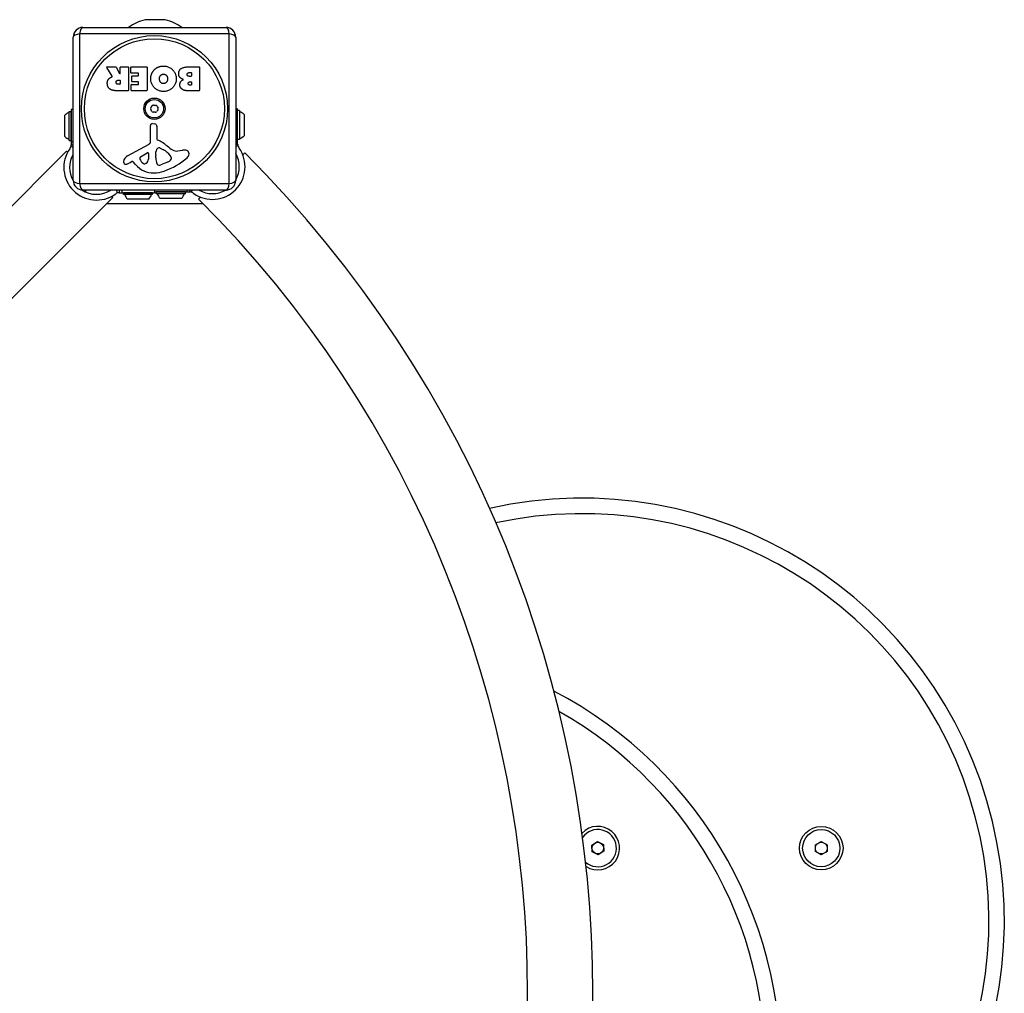
# Model space of a CAD drawing. Units: millimetres. Extents: x -17 to 7316, y -4327 to 2879.
# Drawn here: x 5308 to 5817, y 814 to 1317 of the extents above; entities that cross this region are included whole.
import ezdxf

# ---------------------------------------------------------------- set-up
doc = ezdxf.new("R2010")
doc.units = ezdxf.units.MM
doc.header["$LTSCALE"] = 50
doc.layers.add('SW_Toestellen', color=2, linetype='Continuous')

msp = doc.modelspace()

# ---------------------------------------------------------------- linework, layer by layer
at = {"layer": 'SW_Toestellen'}
for p, q in [((5340.33, 1312.78), (5414.33, 1312.78)), ((5382.93, 1316.73), (5372.48, 1316.73)), ((5335.33, 1233.78), (5335.33, 1307.78)), ((5338.68, 1309.43), (5338.68, 1232.13)), ((5415.98, 1309.43), (5338.68, 1309.43)), ((5415.98, 1232.13), (5415.98, 1309.43)), ((5419.33, 1307.78), (5419.33, 1233.78)), ((5355.46, 1287.53), (5352.71, 1292.08)), ((5352.88, 1292.39), (5357.31, 1292.39)), ((5357.49, 1292.28), (5359.28, 1288.97)), ((5359.66, 1289.06), (5359.66, 1292.19)), ((5359.86, 1292.39), (5363.71, 1292.39)), ((5363.91, 1292.19), (5363.91, 1280.3)), ((5365.14, 1289.39), (5365.14, 1292.19)), ((5365.34, 1292.39), (5373.3, 1292.39)), ((5368.89, 1289.19), (5365.34, 1289.19)), ((5365.67, 1284.81), (5365.67, 1287.61)), ((5365.87, 1287.81), (5368.89, 1287.81)), ((5369.09, 1288.01), (5369.09, 1288.99)), ((5373.5, 1292.19), (5373.5, 1280.3)), ((5394.73, 1292.39), (5400.45, 1292.39)), ((5395.33, 1289.48), (5396.22, 1289.48)), ((5396.22, 1287.52), (5395.4, 1287.52)), ((5396.42, 1289.28), (5396.42, 1287.72)), ((5400.65, 1292.19), (5400.65, 1280.3)), ((5358.64, 1285.51), (5359.46, 1285.51)), ((5359.46, 1283.39), (5358.71, 1283.39)), ((5359.66, 1285.31), (5359.66, 1283.59)), ((5365.25, 1280.3), (5365.25, 1283.08)), ((5365.45, 1283.28), (5368.89, 1283.28)), ((5368.89, 1284.61), (5365.87, 1284.61)), ((5369.09, 1283.48), (5369.09, 1284.41)), ((5395.58, 1284.67), (5396.24, 1284.67)), ((5396.24, 1283), (5395.65, 1283)), ((5396.44, 1284.47), (5396.44, 1283.2)), ((5363.71, 1280.1), (5357.57, 1280.1)), ((5373.3, 1280.1), (5365.45, 1280.1)), ((5400.45, 1280.1), (5394.03, 1280.1)), ((5331.02, 1256.43), (5331.02, 1267.43)), ((5331.03, 1267.43), (5331.03, 1267.43)), ((5333.32, 1254.43), (5333.32, 1269.43)), ((5333.32, 1269.43), (5334.32, 1269.43)), ((5333.33, 1269.43), (5333.33, 1269.43)), ((5333.33, 1269.43), (5334.33, 1269.43)), ((5334.32, 1254.43), (5334.32, 1269.43)), ((5334.33, 1270.43), (5334.33, 1253.73)), ((5335.33, 1270.43), (5334.33, 1270.43)), ((5334.33, 1264.12), (5334.33, 1269.43)), ((5420.33, 1270.81), (5419.33, 1270.81)), ((5420.33, 1254.1), (5420.33, 1270.81)), ((5421.33, 1269.81), (5420.33, 1269.81)), ((5421.33, 1269.81), (5421.33, 1254.81)), ((5423.63, 1267.81), (5423.63, 1256.81)), ((5334.33, 1264.12), (5334.32, 1264.13)), ((5375.3, 1253.85), (5375.25, 1262.2)), ((5376.27, 1263.1), (5377.55, 1262.93)), ((5334.33, 1259.73), (5334.32, 1259.73)), ((5334.33, 1254.43), (5334.33, 1259.73)), ((5378.6, 1261.74), (5378.6, 1255)), ((5333.32, 1254.43), (5334.32, 1254.43)), ((5334.32, 1254.43), (5334.33, 1254.43)), ((5334.33, 1253.73), (5334.33, 1252.15)), ((5335.33, 1253.73), (5334.33, 1253.73)), ((5334.33, 1252.15), (5335.33, 1252.15)), ((5363.46, 1246.45), (5374.52, 1252.52)), ((5420.33, 1254.1), (5419.33, 1254.1)), ((5419.33, 1252.53), (5420.33, 1252.53)), ((5421.33, 1254.81), (5420.33, 1254.81)), ((5420.33, 1252.53), (5420.33, 1254.1)), ((5331.91, 1248.82), (4942.29, 859.2)), ((5331.91, 1248.82), (5332.45, 1248.28)), ((5333.78, 1250.43), (5333.56, 1250.1)), ((5334.19, 1251.25), (5335.33, 1250.89)), ((5370.1, 1245.86), (5373.56, 1248.07)), ((5374.29, 1247.66), (5374.2, 1244.81)), ((5377.97, 1245.45), (5377.97, 1246.69)), ((5377.98, 1246.9), (5378.09, 1248.46)), ((5380.35, 1250.48), (5381.93, 1249.61)), ((5389.42, 1248.99), (5391.91, 1249.38)), ((5420.47, 1251.62), (5419.33, 1251.26)), ((5421.1, 1250.48), (5420.87, 1250.81)), ((5423.97, 1247.97), (5422.98, 1246.98)), ((5365.82, 1243.51), (5364.89, 1243)), ((5367.56, 1241.89), (5366.31, 1243.42)), ((5384.1, 1243.19), (5380.69, 1241.76)), ((5385.93, 1245.57), (5385.93, 1244.8)), ((5338.68, 1232.13), (5415.98, 1232.13)), ((5414.33, 1228.78), (5340.33, 1228.78)), ((5341.64, 1228.78), (5341.64, 1227.82)), ((5357.02, 1226.63), (5357.35, 1226.86)), ((5358.17, 1227.27), (5357.69, 1228.78)), ((5359.07, 1228.78), (5359.07, 1228.71)), ((5359.07, 1228.71), (5359.07, 1227.41)), ((5359.07, 1227.41), (5360.65, 1227.41)), ((5360.65, 1227.41), (5360.65, 1228.78)), ((5360.65, 1227.41), (5377.35, 1227.41)), ((5361.35, 1227.4), (5361.35, 1227.41)), ((5376.35, 1227.4), (5361.35, 1227.4)), ((5361.35, 1226.4), (5361.35, 1227.4)), ((5376.35, 1226.4), (5361.35, 1226.4)), ((5366.65, 1227.41), (5366.65, 1227.4)), ((5371.05, 1227.41), (5371.05, 1227.4)), ((5376.35, 1226.41), (5376.35, 1227.41)), ((5376.35, 1226.4), (5376.35, 1227.4)), ((5376.35, 1226.41), (5376.35, 1226.41)), ((5377.33, 1228.78), (5377.33, 1227.78)), ((5377.33, 1227.78), (5394.01, 1227.78)), ((5377.35, 1227.41), (5377.35, 1227.78)), ((5393.3, 1227.78), (5378.3, 1227.78)), ((5378.3, 1226.78), (5378.3, 1227.78)), ((5393.3, 1226.78), (5378.3, 1226.78)), ((5383.6, 1227.78), (5383.6, 1227.78)), ((5388, 1227.78), (5388, 1227.78)), ((5393.3, 1226.78), (5393.3, 1227.78)), ((5394.01, 1228.78), (5394.01, 1227.78)), ((5394.01, 1227.78), (5395.58, 1227.78)), ((5395.58, 1227.78), (5395.58, 1228.78)), ((5396.49, 1227.64), (5396.85, 1228.78)), ((5397.3, 1227.24), (5397.63, 1227.01)), ((5413.69, 1228.53), (5413.69, 1228.78)), ((5355.74, 1224.99), (4966.12, 835.37)), ((5352.53, 1221.78), (5402.49, 1221.78)), ((5355.2, 1225.52), (5355.74, 1224.99)), ((5374.35, 1224.1), (5363.35, 1224.1)), ((5374.35, 1224.11), (5374.35, 1224.11)), ((5391.3, 1224.48), (5380.3, 1224.48)), ((5401.14, 1225.13), (5400.15, 1224.14)), ((5603.33, 890.32), (5606.21, 892.24)), ((5606.21, 892.24), (5609.32, 890.71)), ((5609.32, 890.71), (5609.54, 887.25)), ((5718.91, 890.51), (5721.91, 892.25)), ((5718.91, 889.59), (5719.71, 890.98)), ((5718.91, 887.05), (5718.91, 890.51)), ((5721.1, 891.78), (5722.71, 891.78)), ((5721.91, 892.25), (5724.91, 890.51)), ((5724.1, 890.98), (5724.91, 889.59)), ((5724.91, 890.51), (5724.91, 887.05)), ((5603.56, 886.86), (5603.33, 890.32)), ((5606.66, 885.33), (5603.56, 886.86)), ((5609.54, 887.25), (5606.66, 885.33)), ((5719.71, 886.59), (5718.91, 887.98)), ((5721.91, 885.32), (5718.91, 887.05)), ((5722.71, 885.78), (5721.1, 885.78)), ((5724.91, 887.05), (5721.91, 885.32)), ((5724.91, 887.98), (5724.1, 886.59))]:
    msp.add_line(p, q, dxfattribs=at)
at = {"layer": 'SW_Toestellen', "flags": 128}
for points in [[(5377.4, 1291.03), (5377.56, 1291.18), (5377.73, 1291.33), (5377.9, 1291.46), (5378.07, 1291.6), (5378.24, 1291.72), (5378.42, 1291.84), (5378.6, 1291.95), (5378.78, 1292.05), (5378.97, 1292.15), (5379.16, 1292.24), (5379.35, 1292.33), (5379.55, 1292.41), (5379.74, 1292.48), (5379.95, 1292.55), (5380.15, 1292.6), (5380.36, 1292.66), (5380.57, 1292.7), (5380.78, 1292.74), (5380.99, 1292.77), (5381.21, 1292.8), (5381.43, 1292.82), (5381.66, 1292.83), (5381.88, 1292.84), (5382.12, 1292.84)], [(5382.12, 1292.84), (5382.56, 1292.82), (5383, 1292.77), (5383.42, 1292.69), (5383.83, 1292.59), (5384.23, 1292.47), (5384.62, 1292.31), (5385, 1292.13), (5385.37, 1291.93), (5385.72, 1291.69), (5386.07, 1291.43), (5386.4, 1291.15), (5386.72, 1290.83), (5387.03, 1290.5), (5387.3, 1290.16), (5387.55, 1289.81), (5387.78, 1289.45), (5387.97, 1289.07), (5388.14, 1288.69), (5388.29, 1288.3), (5388.4, 1287.89), (5388.49, 1287.48), (5388.56, 1287.06), (5388.59, 1286.62), (5388.6, 1286.18)], [(5355.36, 1287.24), (5355.37, 1287.25), (5355.38, 1287.25), (5355.39, 1287.26), (5355.41, 1287.27), (5355.42, 1287.28), (5355.43, 1287.29), (5355.44, 1287.3), (5355.45, 1287.31), (5355.46, 1287.32), (5355.46, 1287.34), (5355.47, 1287.35), (5355.47, 1287.36), (5355.48, 1287.38), (5355.48, 1287.39), (5355.48, 1287.41), (5355.49, 1287.42), (5355.49, 1287.43), (5355.49, 1287.45), (5355.48, 1287.46), (5355.48, 1287.48), (5355.48, 1287.49), (5355.47, 1287.51), (5355.46, 1287.52), (5355.46, 1287.53)], [(5375.41, 1286.22), (5375.41, 1286.47), (5375.42, 1286.7), (5375.44, 1286.94), (5375.46, 1287.17), (5375.5, 1287.4), (5375.53, 1287.62), (5375.58, 1287.84), (5375.63, 1288.06), (5375.69, 1288.27), (5375.75, 1288.48), (5375.83, 1288.68), (5375.91, 1288.88), (5375.99, 1289.08), (5376.09, 1289.28), (5376.19, 1289.47), (5376.29, 1289.66), (5376.41, 1289.84), (5376.53, 1290.02), (5376.66, 1290.2), (5376.79, 1290.37), (5376.93, 1290.54), (5377.08, 1290.71), (5377.24, 1290.87), (5377.4, 1291.03)], [(5379.91, 1286.15), (5379.91, 1286.24), (5379.91, 1286.32), (5379.91, 1286.4), (5379.92, 1286.48), (5379.93, 1286.55), (5379.93, 1286.63), (5379.94, 1286.71), (5379.96, 1286.78), (5379.97, 1286.86), (5379.99, 1286.93), (5380, 1287), (5380.02, 1287.08), (5380.05, 1287.15), (5380.07, 1287.22), (5380.1, 1287.29), (5380.13, 1287.35), (5380.16, 1287.42), (5380.19, 1287.49), (5380.22, 1287.55), (5380.26, 1287.62), (5380.3, 1287.68), (5380.34, 1287.75), (5380.38, 1287.81), (5380.42, 1287.87)], [(5380.42, 1287.87), (5380.47, 1287.93), (5380.53, 1287.99), (5380.58, 1288.05), (5380.63, 1288.11), (5380.69, 1288.16), (5380.74, 1288.21), (5380.8, 1288.26), (5380.86, 1288.3), (5380.92, 1288.34), (5380.98, 1288.38), (5381.04, 1288.42), (5381.11, 1288.46), (5381.17, 1288.49), (5381.24, 1288.52), (5381.31, 1288.54), (5381.38, 1288.57), (5381.45, 1288.59), (5381.52, 1288.61), (5381.59, 1288.63), (5381.67, 1288.64), (5381.74, 1288.65), (5381.82, 1288.66), (5381.9, 1288.66), (5381.98, 1288.67)], [(5381.98, 1288.67), (5382.06, 1288.67), (5382.13, 1288.67), (5382.21, 1288.66), (5382.29, 1288.65), (5382.36, 1288.64), (5382.43, 1288.63), (5382.51, 1288.62), (5382.58, 1288.6), (5382.65, 1288.58), (5382.71, 1288.56), (5382.78, 1288.53), (5382.85, 1288.5), (5382.91, 1288.47), (5382.98, 1288.44), (5383.04, 1288.4), (5383.1, 1288.36), (5383.16, 1288.32), (5383.22, 1288.28), (5383.27, 1288.23), (5383.33, 1288.18), (5383.38, 1288.13), (5383.44, 1288.08), (5383.49, 1288.02), (5383.54, 1287.96)], [(5383.54, 1287.96), (5383.59, 1287.9), (5383.63, 1287.85), (5383.68, 1287.79), (5383.72, 1287.73), (5383.76, 1287.67), (5383.8, 1287.61), (5383.83, 1287.54), (5383.87, 1287.48), (5383.9, 1287.41), (5383.93, 1287.35), (5383.96, 1287.28), (5383.98, 1287.21), (5384.01, 1287.14), (5384.03, 1287.07), (5384.05, 1287), (5384.07, 1286.93), (5384.09, 1286.85), (5384.1, 1286.78), (5384.12, 1286.7), (5384.13, 1286.62), (5384.14, 1286.55), (5384.14, 1286.47), (5384.15, 1286.39), (5384.15, 1286.31)], [(5389.85, 1288.86), (5389.86, 1289.15), (5389.88, 1289.43), (5389.92, 1289.69), (5389.98, 1289.94), (5390.06, 1290.18), (5390.15, 1290.41), (5390.26, 1290.62), (5390.38, 1290.82), (5390.53, 1291.01), (5390.69, 1291.19), (5390.86, 1291.35), (5391.06, 1291.51), (5391.27, 1291.65), (5391.5, 1291.77), (5391.75, 1291.89), (5392.01, 1291.99), (5392.29, 1292.09), (5392.59, 1292.17), (5392.9, 1292.23), (5393.23, 1292.29), (5393.58, 1292.33), (5393.95, 1292.36), (5394.33, 1292.38), (5394.73, 1292.39)], [(5392.39, 1285.9), (5392.18, 1285.96), (5391.98, 1286.02), (5391.8, 1286.1), (5391.62, 1286.17), (5391.45, 1286.25), (5391.28, 1286.34), (5391.13, 1286.43), (5390.98, 1286.53), (5390.85, 1286.64), (5390.72, 1286.75), (5390.6, 1286.86), (5390.49, 1286.98), (5390.39, 1287.11), (5390.3, 1287.24), (5390.21, 1287.38), (5390.14, 1287.52), (5390.07, 1287.67), (5390.01, 1287.82), (5389.97, 1287.98), (5389.93, 1288.15), (5389.89, 1288.32), (5389.87, 1288.5), (5389.86, 1288.68), (5389.85, 1288.86)], [(5394.25, 1288.46), (5394.25, 1288.53), (5394.25, 1288.6), (5394.26, 1288.67), (5394.28, 1288.73), (5394.29, 1288.79), (5394.32, 1288.85), (5394.34, 1288.91), (5394.38, 1288.97), (5394.41, 1289.03), (5394.46, 1289.08), (5394.5, 1289.13), (5394.55, 1289.18), (5394.61, 1289.23), (5394.67, 1289.27), (5394.72, 1289.31), (5394.78, 1289.35), (5394.85, 1289.38), (5394.91, 1289.4), (5394.98, 1289.43), (5395.04, 1289.45), (5395.11, 1289.46), (5395.18, 1289.47), (5395.26, 1289.48), (5395.33, 1289.48)], [(5395.4, 1287.52), (5395.31, 1287.52), (5395.22, 1287.53), (5395.14, 1287.54), (5395.06, 1287.55), (5394.98, 1287.56), (5394.91, 1287.58), (5394.84, 1287.6), (5394.78, 1287.63), (5394.72, 1287.65), (5394.66, 1287.68), (5394.61, 1287.72), (5394.56, 1287.76), (5394.51, 1287.8), (5394.47, 1287.84), (5394.43, 1287.89), (5394.4, 1287.94), (5394.36, 1287.99), (5394.34, 1288.05), (5394.31, 1288.11), (5394.29, 1288.17), (5394.28, 1288.24), (5394.27, 1288.31), (5394.26, 1288.38), (5394.25, 1288.46)], [(5352.97, 1283.83), (5352.97, 1283.94), (5352.97, 1284.05), (5352.98, 1284.16), (5352.98, 1284.26), (5352.99, 1284.37), (5353, 1284.47), (5353.02, 1284.57), (5353.03, 1284.67), (5353.05, 1284.77), (5353.07, 1284.87), (5353.1, 1284.96), (5353.12, 1285.06), (5353.15, 1285.15), (5353.18, 1285.24), (5353.22, 1285.33), (5353.25, 1285.42), (5353.29, 1285.5), (5353.33, 1285.59), (5353.38, 1285.67), (5353.42, 1285.75), (5353.47, 1285.83), (5353.52, 1285.91), (5353.58, 1285.99), (5353.64, 1286.06)], [(5354.43, 1280.87), (5354.32, 1280.95), (5354.21, 1281.04), (5354.1, 1281.12), (5354, 1281.22), (5353.9, 1281.31), (5353.81, 1281.41), (5353.72, 1281.51), (5353.64, 1281.62), (5353.56, 1281.73), (5353.49, 1281.84), (5353.42, 1281.96), (5353.36, 1282.08), (5353.3, 1282.21), (5353.25, 1282.33), (5353.2, 1282.47), (5353.15, 1282.6), (5353.11, 1282.74), (5353.08, 1282.89), (5353.05, 1283.03), (5353.03, 1283.18), (5353.01, 1283.34), (5352.99, 1283.5), (5352.98, 1283.66), (5352.97, 1283.83)], [(5353.64, 1286.06), (5353.68, 1286.12), (5353.72, 1286.17), (5353.76, 1286.22), (5353.8, 1286.27), (5353.85, 1286.32), (5353.89, 1286.37), (5353.94, 1286.41), (5353.99, 1286.46), (5354.04, 1286.51), (5354.09, 1286.55), (5354.14, 1286.59), (5354.19, 1286.64), (5354.25, 1286.68), (5354.3, 1286.72), (5354.36, 1286.75), (5354.42, 1286.79), (5354.48, 1286.83), (5354.54, 1286.87), (5354.6, 1286.9), (5354.66, 1286.93), (5354.72, 1286.97), (5354.79, 1287), (5354.85, 1287.03), (5354.92, 1287.06)], [(5354.92, 1287.06), (5354.94, 1287.07), (5354.96, 1287.08), (5354.99, 1287.09), (5355.01, 1287.1), (5355.03, 1287.11), (5355.05, 1287.12), (5355.07, 1287.12), (5355.09, 1287.13), (5355.11, 1287.14), (5355.13, 1287.15), (5355.15, 1287.16), (5355.16, 1287.17), (5355.18, 1287.17), (5355.2, 1287.18), (5355.22, 1287.19), (5355.23, 1287.19), (5355.25, 1287.2), (5355.27, 1287.21), (5355.28, 1287.21), (5355.3, 1287.22), (5355.31, 1287.23), (5355.33, 1287.23), (5355.34, 1287.24), (5355.36, 1287.24)], [(5357.52, 1284.37), (5357.51, 1284.46), (5357.51, 1284.54), (5357.52, 1284.62), (5357.53, 1284.69), (5357.55, 1284.77), (5357.57, 1284.84), (5357.6, 1284.91), (5357.63, 1284.97), (5357.67, 1285.03), (5357.71, 1285.09), (5357.76, 1285.15), (5357.82, 1285.2), (5357.87, 1285.25), (5357.93, 1285.29), (5357.99, 1285.33), (5358.06, 1285.37), (5358.12, 1285.4), (5358.19, 1285.43), (5358.26, 1285.45), (5358.33, 1285.47), (5358.4, 1285.49), (5358.48, 1285.5), (5358.56, 1285.5), (5358.64, 1285.51)], [(5358.71, 1283.39), (5358.62, 1283.39), (5358.53, 1283.39), (5358.44, 1283.4), (5358.36, 1283.41), (5358.28, 1283.43), (5358.21, 1283.45), (5358.14, 1283.47), (5358.07, 1283.5), (5358.01, 1283.52), (5357.95, 1283.56), (5357.89, 1283.59), (5357.84, 1283.63), (5357.79, 1283.68), (5357.75, 1283.72), (5357.71, 1283.77), (5357.67, 1283.82), (5357.64, 1283.88), (5357.61, 1283.94), (5357.59, 1284), (5357.56, 1284.07), (5357.55, 1284.14), (5357.53, 1284.21), (5357.52, 1284.29), (5357.52, 1284.37)], [(5382.05, 1279.67), (5381.6, 1279.68), (5381.16, 1279.72), (5380.74, 1279.78), (5380.32, 1279.88), (5379.92, 1280), (5379.52, 1280.14), (5379.14, 1280.32), (5378.76, 1280.52), (5378.4, 1280.75), (5378.05, 1281), (5377.7, 1281.28), (5377.37, 1281.59), (5377.06, 1281.92), (5376.77, 1282.26), (5376.51, 1282.61), (5376.28, 1282.97), (5376.08, 1283.34), (5375.9, 1283.72), (5375.75, 1284.11), (5375.63, 1284.51), (5375.53, 1284.92), (5375.46, 1285.35), (5375.42, 1285.78), (5375.41, 1286.22)], [(5380.49, 1284.48), (5380.45, 1284.53), (5380.4, 1284.59), (5380.36, 1284.65), (5380.32, 1284.71), (5380.29, 1284.78), (5380.25, 1284.84), (5380.21, 1284.91), (5380.18, 1284.97), (5380.15, 1285.04), (5380.12, 1285.1), (5380.1, 1285.17), (5380.07, 1285.24), (5380.05, 1285.31), (5380.03, 1285.38), (5380.01, 1285.46), (5379.99, 1285.53), (5379.97, 1285.6), (5379.96, 1285.68), (5379.95, 1285.76), (5379.94, 1285.83), (5379.93, 1285.91), (5379.92, 1285.99), (5379.92, 1286.07), (5379.91, 1286.15)], [(5382.02, 1283.76), (5381.95, 1283.76), (5381.87, 1283.76), (5381.8, 1283.76), (5381.73, 1283.77), (5381.65, 1283.78), (5381.58, 1283.79), (5381.51, 1283.8), (5381.45, 1283.82), (5381.38, 1283.84), (5381.31, 1283.86), (5381.25, 1283.89), (5381.18, 1283.92), (5381.12, 1283.95), (5381.06, 1283.98), (5381, 1284.02), (5380.94, 1284.06), (5380.88, 1284.1), (5380.82, 1284.15), (5380.76, 1284.2), (5380.71, 1284.25), (5380.65, 1284.3), (5380.6, 1284.36), (5380.55, 1284.41), (5380.49, 1284.48)], [(5384.15, 1286.31), (5384.15, 1286.14), (5384.15, 1285.98), (5384.13, 1285.82), (5384.11, 1285.67), (5384.07, 1285.52), (5384.03, 1285.37), (5383.98, 1285.22), (5383.92, 1285.08), (5383.85, 1284.94), (5383.77, 1284.81), (5383.68, 1284.68), (5383.59, 1284.55), (5383.48, 1284.43), (5383.38, 1284.32), (5383.26, 1284.22), (5383.14, 1284.13), (5383.02, 1284.04), (5382.89, 1283.97), (5382.76, 1283.91), (5382.62, 1283.86), (5382.48, 1283.82), (5382.33, 1283.79), (5382.18, 1283.77), (5382.02, 1283.76)], [(5388.6, 1286.18), (5388.58, 1285.74), (5388.54, 1285.3), (5388.47, 1284.88), (5388.37, 1284.47), (5388.25, 1284.07), (5388.1, 1283.69), (5387.92, 1283.31), (5387.72, 1282.94), (5387.49, 1282.59), (5387.24, 1282.24), (5386.96, 1281.91), (5386.65, 1281.59), (5386.32, 1281.28), (5385.99, 1281), (5385.64, 1280.75), (5385.29, 1280.53), (5384.92, 1280.33), (5384.54, 1280.15), (5384.15, 1280.01), (5383.75, 1279.89), (5383.34, 1279.79), (5382.92, 1279.73), (5382.49, 1279.68), (5382.05, 1279.67)], [(5390.44, 1283.17), (5390.44, 1283.24), (5390.44, 1283.32), (5390.44, 1283.39), (5390.45, 1283.47), (5390.46, 1283.54), (5390.46, 1283.61), (5390.48, 1283.69), (5390.49, 1283.76), (5390.5, 1283.83), (5390.52, 1283.9), (5390.54, 1283.97), (5390.56, 1284.04), (5390.59, 1284.11), (5390.61, 1284.18), (5390.64, 1284.25), (5390.67, 1284.32), (5390.71, 1284.39), (5390.74, 1284.45), (5390.78, 1284.52), (5390.82, 1284.59), (5390.86, 1284.65), (5390.9, 1284.72), (5390.95, 1284.78), (5391, 1284.85)], [(5391.58, 1280.88), (5391.49, 1280.96), (5391.4, 1281.03), (5391.32, 1281.11), (5391.24, 1281.19), (5391.17, 1281.27), (5391.1, 1281.35), (5391.03, 1281.44), (5390.97, 1281.52), (5390.91, 1281.61), (5390.85, 1281.7), (5390.8, 1281.8), (5390.75, 1281.89), (5390.7, 1281.99), (5390.66, 1282.08), (5390.62, 1282.18), (5390.59, 1282.28), (5390.56, 1282.39), (5390.53, 1282.49), (5390.51, 1282.6), (5390.49, 1282.71), (5390.47, 1282.82), (5390.46, 1282.93), (5390.45, 1283.05), (5390.44, 1283.17)], [(5391, 1284.85), (5391.04, 1284.9), (5391.09, 1284.96), (5391.14, 1285.02), (5391.19, 1285.07), (5391.23, 1285.12), (5391.29, 1285.18), (5391.34, 1285.23), (5391.39, 1285.28), (5391.44, 1285.33), (5391.5, 1285.37), (5391.55, 1285.42), (5391.61, 1285.46), (5391.67, 1285.51), (5391.73, 1285.55), (5391.79, 1285.59), (5391.85, 1285.63), (5391.92, 1285.67), (5391.98, 1285.7), (5392.05, 1285.74), (5392.11, 1285.77), (5392.18, 1285.81), (5392.25, 1285.84), (5392.32, 1285.87), (5392.39, 1285.9)], [(5394.73, 1283.83), (5394.73, 1283.88), (5394.73, 1283.94), (5394.74, 1283.99), (5394.75, 1284.05), (5394.77, 1284.1), (5394.78, 1284.15), (5394.81, 1284.2), (5394.83, 1284.25), (5394.86, 1284.29), (5394.9, 1284.34), (5394.94, 1284.38), (5394.98, 1284.42), (5395.02, 1284.46), (5395.07, 1284.5), (5395.11, 1284.53), (5395.16, 1284.56), (5395.21, 1284.59), (5395.26, 1284.61), (5395.31, 1284.63), (5395.36, 1284.64), (5395.42, 1284.66), (5395.47, 1284.67), (5395.53, 1284.67), (5395.58, 1284.67)], [(5395.65, 1283), (5395.59, 1283.01), (5395.53, 1283.01), (5395.47, 1283.02), (5395.41, 1283.03), (5395.35, 1283.04), (5395.3, 1283.06), (5395.24, 1283.08), (5395.19, 1283.11), (5395.14, 1283.13), (5395.09, 1283.17), (5395.05, 1283.2), (5395.01, 1283.24), (5394.96, 1283.28), (5394.93, 1283.32), (5394.89, 1283.36), (5394.86, 1283.4), (5394.83, 1283.45), (5394.81, 1283.5), (5394.79, 1283.55), (5394.77, 1283.6), (5394.75, 1283.65), (5394.74, 1283.71), (5394.73, 1283.77), (5394.73, 1283.83)], [(5357.57, 1280.1), (5357.41, 1280.1), (5357.25, 1280.1), (5357.09, 1280.11), (5356.94, 1280.12), (5356.79, 1280.13), (5356.64, 1280.15), (5356.49, 1280.16), (5356.35, 1280.18), (5356.21, 1280.21), (5356.07, 1280.23), (5355.94, 1280.26), (5355.8, 1280.29), (5355.67, 1280.32), (5355.55, 1280.36), (5355.42, 1280.4), (5355.3, 1280.44), (5355.18, 1280.49), (5355.07, 1280.53), (5354.96, 1280.58), (5354.85, 1280.64), (5354.74, 1280.69), (5354.63, 1280.75), (5354.53, 1280.81), (5354.43, 1280.87)], [(5394.03, 1280.1), (5393.91, 1280.1), (5393.79, 1280.1), (5393.68, 1280.11), (5393.56, 1280.12), (5393.45, 1280.13), (5393.34, 1280.15), (5393.23, 1280.16), (5393.12, 1280.18), (5393.01, 1280.21), (5392.9, 1280.23), (5392.8, 1280.26), (5392.7, 1280.29), (5392.59, 1280.33), (5392.49, 1280.37), (5392.4, 1280.4), (5392.3, 1280.45), (5392.2, 1280.49), (5392.11, 1280.54), (5392.02, 1280.59), (5391.93, 1280.64), (5391.84, 1280.7), (5391.75, 1280.76), (5391.66, 1280.82), (5391.58, 1280.88)], [(5334.19, 1251.25), (5334.2, 1251.29), (5334.22, 1251.34), (5334.23, 1251.38), (5334.24, 1251.43), (5334.25, 1251.47), (5334.26, 1251.52), (5334.27, 1251.56), (5334.28, 1251.61), (5334.29, 1251.65), (5334.29, 1251.7), (5334.3, 1251.74), (5334.31, 1251.78), (5334.31, 1251.82), (5334.31, 1251.86), (5334.32, 1251.9), (5334.32, 1251.94), (5334.32, 1251.97), (5334.32, 1252), (5334.33, 1252.03), (5334.33, 1252.06), (5334.33, 1252.08), (5334.33, 1252.11), (5334.33, 1252.13), (5334.33, 1252.15)], [(5420.33, 1252.53), (5420.33, 1252.51), (5420.33, 1252.49), (5420.33, 1252.46), (5420.33, 1252.44), (5420.33, 1252.41), (5420.33, 1252.38), (5420.33, 1252.35), (5420.33, 1252.31), (5420.34, 1252.28), (5420.34, 1252.24), (5420.34, 1252.2), (5420.35, 1252.16), (5420.35, 1252.12), (5420.36, 1252.08), (5420.37, 1252.03), (5420.38, 1251.99), (5420.38, 1251.94), (5420.39, 1251.9), (5420.4, 1251.85), (5420.42, 1251.81), (5420.43, 1251.76), (5420.44, 1251.71), (5420.45, 1251.67), (5420.47, 1251.62)], [(5359.07, 1227.41), (5359.05, 1227.41), (5359.03, 1227.4), (5359.01, 1227.4), (5358.98, 1227.4), (5358.95, 1227.4), (5358.92, 1227.4), (5358.89, 1227.4), (5358.86, 1227.4), (5358.82, 1227.39), (5358.79, 1227.39), (5358.75, 1227.39), (5358.71, 1227.38), (5358.66, 1227.38), (5358.62, 1227.37), (5358.58, 1227.36), (5358.53, 1227.36), (5358.49, 1227.35), (5358.44, 1227.34), (5358.39, 1227.33), (5358.35, 1227.32), (5358.3, 1227.31), (5358.26, 1227.29), (5358.21, 1227.28), (5358.17, 1227.27)], [(5396.49, 1227.64), (5396.44, 1227.66), (5396.4, 1227.67), (5396.35, 1227.68), (5396.3, 1227.69), (5396.26, 1227.71), (5396.21, 1227.72), (5396.17, 1227.72), (5396.12, 1227.73), (5396.08, 1227.74), (5396.03, 1227.75), (5395.99, 1227.75), (5395.95, 1227.76), (5395.91, 1227.77), (5395.87, 1227.77), (5395.83, 1227.77), (5395.8, 1227.78), (5395.76, 1227.78), (5395.73, 1227.78), (5395.7, 1227.78), (5395.67, 1227.78), (5395.65, 1227.78), (5395.62, 1227.78), (5395.6, 1227.78), (5395.58, 1227.78)]]:
    msp.add_lwpolyline(points, dxfattribs=at)
at = {"layer": 'SW_Toestellen'}
for centre, radius in [((5377.33, 1270.78), 37.78), ((5377.33, 1270.78), 36.17), ((5377.33, 1270.78), 5.5), ((5377.33, 1270.78), 4.75), ((5721.91, 888.78), 11.25), ((5721.91, 888.78), 9.61), ((5606.44, 888.78), 3)]:
    msp.add_circle(centre, radius, dxfattribs=at)
for centre, radius, start, end in [((5340.33, 1307.78), 5, 90, 180), ((5377.7, 1294.28), 23.05, 103.113, 126.6168), ((5372.93, 1314.78), 2, 90, 103.113), ((5382.48, 1314.78), 2, 76.887, 90), ((5377.7, 1294.28), 23.05, 53.3832, 76.887), ((5414.33, 1307.78), 5, 0, 90), ((5352.88, 1292.19), 0.2, 90, 211.1549), ((5357.31, 1292.19), 0.2, 28.4065, 90), ((5359.46, 1289.06), 0.2, 208.4065, 0), ((5359.86, 1292.19), 0.2, 90, 180), ((5363.71, 1292.19), 0.2, 0, 90), ((5365.34, 1292.19), 0.2, 90, 180), ((5365.34, 1289.39), 0.2, 180, 270), ((5365.87, 1287.61), 0.2, 90, 180), ((5368.89, 1288.99), 0.2, 0, 90), ((5368.89, 1288.01), 0.2, 270, 0), ((5373.3, 1292.19), 0.2, 0, 90), ((5396.22, 1289.28), 0.2, 0, 90), ((5396.22, 1287.72), 0.2, 270, 0), ((5400.45, 1292.19), 0.2, 0, 90), ((5359.46, 1285.31), 0.2, 0, 90), ((5359.46, 1283.59), 0.2, 270, 0), ((5365.45, 1283.08), 0.2, 90, 180), ((5365.87, 1284.81), 0.2, 180, 270), ((5368.89, 1284.41), 0.2, 0, 90), ((5368.89, 1283.48), 0.2, 270, 0), ((5396.24, 1284.47), 0.2, 0, 90), ((5396.24, 1283.2), 0.2, 270, 0), ((5363.71, 1280.3), 0.2, 270, 0), ((5365.45, 1280.3), 0.2, 180, 270), ((5373.3, 1280.3), 0.2, 270, 0), ((5400.45, 1280.3), 0.2, 270, 0), ((5369.13, 1276.48), 8.2, 321.162, 329.2605), ((5376.79, 1271.92), 0.712, 81.162, 149.2605), ((5378.16, 1280.73), 8.2, 261.162, 269.2605), ((5378.05, 1271.82), 0.712, 21.162, 89.2605), ((5336.25, 1261.93), 7.59, 112.6855, 133.5372), ((5336.25, 1261.93), 7.59, 112.7147, 133.5372), ((5376.07, 1270.89), 0.712, 141.162, 209.2605), ((5368.3, 1266.53), 8.2, 21.162, 29.2605), ((5376.61, 1269.75), 0.712, 201.162, 269.2605), ((5376.49, 1260.84), 8.2, 81.162, 89.2605), ((5377.86, 1269.64), 0.712, 261.162, 329.2605), ((5385.53, 1265.09), 8.2, 141.162, 149.2605), ((5386.36, 1275.03), 8.2, 201.162, 209.2605), ((5378.58, 1270.68), 0.712, 321.162, 29.2605), ((5418.4, 1262.31), 7.59, 46.4628, 67.3145), ((5376.15, 1262.2), 0.903, 82.5394, 180.391), ((5377.4, 1261.74), 1.2, 0, 82.5394), ((5336.25, 1261.93), 7.59, 226.4628, 247.3145), ((5373.8, 1253.84), 1.51, 298.7438, 0.391), ((5379.05, 1255), 0.452, 180, 248.834), ((5372.88, 1239.05), 16.64, 48.8223, 68.834), ((5418.4, 1262.31), 7.59, 292.6855, 313.5372), ((5347.36, 1240.44), 16.85, 145, 305), ((5347.36, 1240.44), 13.85, 150.314, 209.7237), ((5331.33, 1252.15), 3, 325, 342.5), ((5373.82, 1247.67), 0.47, 358.2808, 122.4938), ((5380.98, 1246.69), 3.01, 175.9397, 180), ((5381.13, 1248.25), 3.04, 151.6277, 175.9397), ((5379.94, 1248.89), 1.69, 88.1545, 151.6277), ((5379.96, 1249.77), 0.805, 61.2927, 88.1545), ((5376.21, 1239.17), 11.91, 37.8686, 61.2927), ((5396.43, 1265.98), 19.13, 228.8223, 239.4322), ((5388.78, 1253.03), 4.09, 239.4322, 278.9192), ((5392.56, 1245.2), 4.23, 68.9789, 98.9192), ((5393.45, 1247.51), 1.76, 356.8903, 68.9789), ((5392.41, 1247.56), 2.8, 311.023, 356.8903), ((5407.29, 1240.81), 16.85, 235, 35), ((5407.29, 1240.81), 13.85, 330.314, 29.686), ((5423.33, 1252.53), 3, 197.5, 215), ((4990.04, 813.79), 613.85, 315.01697, 45.01697), ((5362.56, 1243.39), 1.27, 162.1674, 252.7179), ((5367.86, 1241.68), 6.85, 157.3888, 162.1674), ((5365.54, 1242.65), 4.33, 118.7438, 157.3888), ((5362.54, 1243.34), 1.21, 252.7179, 276.8811), ((5362.35, 1244.92), 2.81, 276.8811, 290.2655), ((5359.29, 1253.2), 11.64, 290.2655, 298.7438), ((5366.01, 1243.17), 0.391, 39.3689, 118.7438), ((5376.64, 1249.33), 11.73, 219.3689, 272.1302), ((5370.56, 1245.14), 0.856, 122.4938, 202.4006), ((5374.42, 1246.73), 5.03, 202.4006, 236.4075), ((5372.33, 1243.58), 1.25, 236.4075, 308.9493), ((5371.26, 1244.9), 2.94, 308.9493, 358.2808), ((5387.21, 1245.72), 9.24, 181.6935, 202.3905), ((5379.63, 1242.6), 1.04, 202.3905, 268.8881), ((5379.66, 1244.23), 2.67, 268.8881, 292.6753), ((5370.76, 1272.46), 35.79, 288.8323, 311.023), ((5381.98, 1248.27), 5.5, 292.6753, 307.5187), ((5384.27, 1245.29), 1.75, 307.5187, 339.0675), ((5384.45, 1245.57), 1.47, 0, 37.8686), ((5385.53, 1244.8), 0.391, 339.0675, 0), ((5376.39, 1255.94), 18.35, 272.1302, 288.8323), ((5340.33, 1233.78), 5, 180, 270), ((5414.33, 1233.78), 5, 270, 0), ((5347.36, 1240.44), 13.85, 237.1162, 302.7018), ((5359.07, 1224.41), 3, 107.5, 125), ((5368.85, 1229.33), 7.59, 202.6855, 223.5372), ((5368.85, 1229.33), 7.59, 316.4628, 337.2853), ((5368.85, 1229.33), 7.59, 316.4628, 337.3145), ((5385.8, 1229.71), 7.59, 202.6855, 223.5372), ((5385.8, 1229.71), 7.59, 316.4628, 337.3145), ((5395.58, 1224.78), 3, 55, 72.5), ((5407.29, 1240.81), 13.85, 240.314, 299.686), ((4990.04, 813.79), 580.15, 315.01697, 45.01697), ((5598.16, 851.21), 218.36, 284.587, 102.621), ((5598.16, 851.21), 210.36, 287.4179, 102.1938), ((5482.69, 776.35), 218.36, 288.8627, 62.4476), ((5482.69, 776.35), 210.36, 290.8405, 60.4697), ((5606.44, 888.78), 11.25, 237.4577, 136.4165), ((5606.44, 888.78), 9.61, 229.0831, 144.7911)]:
    msp.add_arc(centre, radius, start, end, dxfattribs=at)
for centre, major_axis, start_param, end_param in [((5340.33, 1307.78), (0, 5), 0, 1.234114), ((5414.33, 1307.78), (0, 5), 5.049071, 6.283185), ((5340.33, 1307.78), (-5, 0), 5.049071, 6.283185), ((5414.33, 1307.78), (5, 0), 0, 1.234114), ((5340.33, 1233.78), (-5, 0), 0, 1.234114), ((5340.33, 1233.78), (0, -5), 5.049071, 6.283185), ((5414.33, 1233.78), (0, -5), 0, 1.234114), ((5414.33, 1233.78), (5, 0), 5.049071, 6.283185)]:
    msp.add_ellipse(centre, major_axis=major_axis, ratio=0.350008, start_param=start_param, end_param=end_param, dxfattribs=at)

doc.saveas('drawing.dxf')
